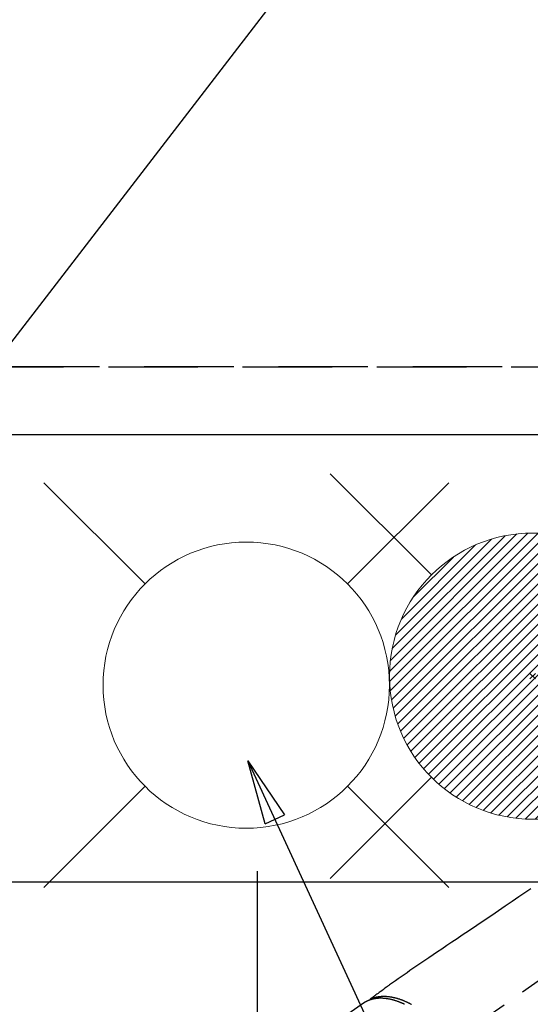
# Model space of a CAD drawing. Extents: x 0 to 26473, y -11033 to -2163.
# Drawn here: x 17253 to 17396, y -4169 to -3894 of the extents above; entities that cross this region are included whole.
import ezdxf

# ---------------------------------------------------------------- set-up
doc = ezdxf.new("R2010")
doc.units = 0
doc.header["$LTSCALE"] = 50
doc.header["$MEASUREMENT"] = 0
for name, pattern in [('CENTER2', [1.125, 0.75, -0.125, 0.125, -0.125]), ('DASHED', [0.75, 0.5, -0.25]), ('HIDDEN', [0.375, 0.25, -0.125])]:
    doc.linetypes.add(name, pattern=pattern)
doc.layers.get('0').update_dxf_attribs({"linetype": 'CONTINUOUS'})
doc.layers.get('DEFPOINTS').update_dxf_attribs({"color": 146, "linetype": 'CONTINUOUS'})
for name, color, linetype in [('121-キャビネット（中）', 253, 'HIDDEN'), ('126-甲板', 2, 'CONTINUOUS'), ('150-機器', 8, 'CONTINUOUS'), ('160-文字', 254, 'CONTINUOUS'), ('166-寸法B', 11, 'CONTINUOUS')]:
    doc.layers.add(name, color=color, linetype=linetype)
doc.styles.add('KH001', font='txt')
doc.dimstyles.new('KH1xx015', dxfattribs={"dimscale": 10, "dimtxt": 3.8, "dimasz": 0.8, "dimexe": 0.3, "dimexo": 1.2, "dimgap": 0.5, "dimtad": 3, "dimdec": 1, "dimdsep": 46, "dimlunit": 6, "dimtxsty": 'KH001', "dimblk": 'DOT', "dimcen": 1, "dimdle": 1, "dimclrd": 256, "dimclre": 256, "dimclrt": 256, "dimadec": 0, "dimazin": 0, "dimtfac": 1, "dimtdec": 1, "dimtix": 1, "dimtmove": 2, "dimatfit": 3, "dimldrblk": 'CLOSEDBLANK', "dimfxl": 1, "dimtolj": 1, "dimtzin": 0, "dimlwd": -1, "dimlwe": -1, "dimarcsym": 0})
doc.dimstyles.new('KH1xx030', dxfattribs={"dimscale": 30, "dimtxt": 2, "dimasz": 0.6, "dimexe": 0.3, "dimexo": 1.2, "dimgap": 0.5, "dimtad": 3, "dimdec": 1, "dimdsep": 46, "dimlunit": 6, "dimtxsty": 'KH001', "dimblk": 'DOT', "dimcen": 1, "dimdle": 1, "dimclrd": 256, "dimclre": 256, "dimclrt": 256, "dimadec": 0, "dimazin": 0, "dimtfac": 1, "dimtdec": 1, "dimtix": 1, "dimtmove": 2, "dimatfit": 3, "dimldrblk": 'CLOSEDBLANK', "dimfxl": 1, "dimtolj": 1, "dimtzin": 0, "dimlwd": -1, "dimlwe": -1, "dimarcsym": 0})

# ---------------------------------------------------------------- blocks, each defined once
blk = doc.blocks.new('F402_H')
at = {"layer": '150-機器', "color": 13, "linetype": 'CENTER2'}
blk.add_line((0, 0), (-244.02, -170.86), dxfattribs=at)
at = {"layer": '150-機器', "color": 13, "linetype": 'HIDDEN'}
blk.add_line((-167.27, -89.12), (-227.62, -131.38), dxfattribs=at)
for points in [[(-120.47, -57.15), (-122.14, -58.28), (-123.82, -59.41), (-125.72, -60.7), (-127.63, -61.99), (-129.53, -63.28), (-131.44, -64.56), (-133.5, -65.96), (-135.56, -67.35), (-137.63, -68.75), (-139.69, -70.14), (-141.11, -71.1), (-142.54, -72.07), (-143.96, -73.03), (-145.38, -73.99), (-146.57, -74.8), (-147.76, -75.6), (-148.95, -76.41), (-150.15, -77.21), (-150.98, -77.77), (-151.8, -78.32), (-152.63, -78.88), (-153.45, -79.45), (-154.27, -80.01), (-155.09, -80.59), (-155.9, -81.16), (-156.72, -81.73), (-157.53, -82.29), (-158.34, -82.85), (-159.15, -83.42), (-159.95, -83.99), (-160.16, -84.15), (-160.37, -84.3), (-160.58, -84.46), (-160.79, -84.61), (-161.25, -84.95), (-161.7, -85.28), (-162.16, -85.62), (-162.62, -85.95), (-162.9, -86.17), (-163.19, -86.38), (-163.48, -86.59), (-163.77, -86.8), (-163.95, -86.93), (-164.13, -87.07), (-164.31, -87.2), (-164.5, -87.34), (-164.56, -87.38), (-164.62, -87.43), (-164.69, -87.48), (-164.75, -87.53), (-164.83, -87.58), (-164.9, -87.63), (-164.97, -87.69), (-165.05, -87.74), (-165.08, -87.77), (-165.12, -87.8), (-165.16, -87.82), (-165.2, -87.85), (-165.21, -87.86), (-165.23, -87.88), (-165.25, -87.89), (-165.26, -87.9), (-165.28, -87.91), (-165.29, -87.92), (-165.3, -87.93), (-165.31, -87.94), (-165.32, -87.95), (-165.33, -87.95), (-165.34, -87.96), (-165.35, -87.97), (-165.35, -87.98), (-165.36, -87.99), (-165.37, -88), (-165.37, -88.01), (-165.38, -88.02), (-165.39, -88.03), (-165.39, -88.04), (-165.4, -88.05), (-165.41, -88.06), (-165.41, -88.07), (-165.42, -88.08), (-165.42, -88.09), (-165.42, -88.1), (-165.42, -88.1), (-165.43, -88.11), (-165.43, -88.12), (-165.43, -88.13), (-165.43, -88.14), (-165.44, -88.15), (-165.44, -88.16), (-165.44, -88.16), (-165.44, -88.16), (-165.44, -88.17), (-165.44, -88.17), (-165.45, -88.18), (-165.45, -88.19), (-165.45, -88.21), (-165.45, -88.22)], [(-155.75, -89.43), (-155.86, -89.38), (-155.97, -89.33), (-156.08, -89.28), (-156.19, -89.23), (-156.31, -89.17), (-156.43, -89.12), (-156.55, -89.07), (-156.66, -89.02), (-156.77, -88.98), (-156.87, -88.94), (-156.98, -88.89), (-157.1, -88.85), (-157.21, -88.8), (-157.33, -88.75), (-157.45, -88.71), (-157.53, -88.68), (-157.61, -88.65), (-157.69, -88.62), (-157.77, -88.6), (-157.94, -88.54), (-158.11, -88.48), (-158.28, -88.43), (-158.45, -88.37), (-158.54, -88.35), (-158.63, -88.32), (-158.72, -88.29), (-158.81, -88.27), (-158.92, -88.24), (-159.04, -88.2), (-159.15, -88.17), (-159.27, -88.15), (-159.4, -88.11), (-159.52, -88.08), (-159.65, -88.06), (-159.78, -88.03), (-159.84, -88.01), (-159.91, -88), (-159.97, -87.99), (-160.03, -87.98), (-160.17, -87.95), (-160.31, -87.93), (-160.45, -87.9), (-160.58, -87.88), (-160.69, -87.86), (-160.81, -87.85), (-160.92, -87.83), (-161.03, -87.82), (-161.15, -87.81), (-161.27, -87.79), (-161.39, -87.78), (-161.52, -87.77), (-161.61, -87.76), (-161.71, -87.76), (-161.8, -87.75), (-161.9, -87.75), (-162.01, -87.74), (-162.11, -87.74), (-162.22, -87.74), (-162.33, -87.74), (-162.47, -87.74), (-162.61, -87.74), (-162.75, -87.74), (-162.89, -87.75), (-163.01, -87.75), (-163.14, -87.76), (-163.26, -87.77), (-163.39, -87.78), (-163.48, -87.79), (-163.57, -87.8), (-163.66, -87.81), (-163.75, -87.82), (-163.8, -87.83), (-163.86, -87.84), (-163.91, -87.85), (-163.97, -87.85), (-164.01, -87.86), (-164.06, -87.87), (-164.1, -87.88), (-164.14, -87.88), (-164.21, -87.89), (-164.27, -87.91), (-164.34, -87.92), (-164.4, -87.93), (-164.44, -87.94), (-164.49, -87.95), (-164.53, -87.96), (-164.57, -87.97), (-164.66, -87.99), (-164.74, -88.01), (-164.83, -88.03), (-164.91, -88.05), (-164.96, -88.07), (-165, -88.08), (-165.05, -88.09), (-165.1, -88.11), (-165.14, -88.12), (-165.19, -88.13), (-165.23, -88.15), (-165.28, -88.16), (-165.31, -88.17), (-165.33, -88.18), (-165.36, -88.19), (-165.38, -88.2), (-165.4, -88.2), (-165.42, -88.21), (-165.43, -88.21), (-165.45, -88.22), (-165.49, -88.23), (-165.53, -88.25), (-165.56, -88.26), (-165.6, -88.27), (-165.62, -88.28), (-165.63, -88.28), (-165.65, -88.29), (-165.66, -88.3), (-165.68, -88.3), (-165.7, -88.31), (-165.72, -88.32), (-165.74, -88.33), (-165.77, -88.34), (-165.79, -88.34), (-165.81, -88.35), (-165.84, -88.36), (-165.86, -88.37), (-165.88, -88.38), (-165.9, -88.39), (-165.92, -88.4), (-165.95, -88.41), (-165.98, -88.42), (-166, -88.43), (-166.03, -88.45), (-166.06, -88.46), (-166.09, -88.47), (-166.12, -88.48), (-166.15, -88.5), (-166.18, -88.51), (-166.21, -88.52), (-166.23, -88.54), (-166.26, -88.55), (-166.28, -88.56), (-166.3, -88.57), (-166.32, -88.58), (-166.34, -88.58), (-166.37, -88.6), (-166.39, -88.61), (-166.42, -88.63), (-166.45, -88.64), (-166.48, -88.65), (-166.51, -88.67), (-166.53, -88.68), (-166.56, -88.7), (-166.58, -88.71), (-166.6, -88.72), (-166.62, -88.73), (-166.63, -88.74), (-166.67, -88.76), (-166.71, -88.78), (-166.74, -88.8), (-166.78, -88.82), (-166.81, -88.83), (-166.83, -88.85), (-166.86, -88.86), (-166.89, -88.88), (-166.91, -88.9), (-166.94, -88.91), (-166.97, -88.93), (-166.99, -88.94), (-167.02, -88.96), (-167.05, -88.98), (-167.07, -88.99), (-167.1, -89.01), (-167.13, -89.03), (-167.15, -89.04), (-167.18, -89.06), (-167.2, -89.08), (-167.22, -89.09), (-167.24, -89.1), (-167.26, -89.11), (-167.27, -89.12)], [(-165.25, -87.89), (-165.19, -87.87), (-165.14, -87.84), (-165.08, -87.82), (-165.03, -87.8), (-164.97, -87.78), (-164.92, -87.75), (-164.86, -87.73), (-164.8, -87.71), (-164.78, -87.7), (-164.75, -87.69), (-164.72, -87.68), (-164.69, -87.67), (-164.63, -87.65), (-164.57, -87.63), (-164.52, -87.61), (-164.46, -87.59), (-164.33, -87.55), (-164.2, -87.52), (-164.08, -87.48), (-163.95, -87.45), (-163.85, -87.42), (-163.74, -87.4), (-163.64, -87.38), (-163.54, -87.36), (-163.47, -87.34), (-163.4, -87.33), (-163.33, -87.32), (-163.25, -87.3), (-163.16, -87.29), (-163.06, -87.28), (-162.97, -87.26), (-162.88, -87.25), (-162.8, -87.24), (-162.73, -87.23), (-162.65, -87.22), (-162.58, -87.22), (-162.49, -87.21), (-162.4, -87.2), (-162.32, -87.2), (-162.23, -87.19), (-162.13, -87.19), (-162.03, -87.18), (-161.93, -87.18), (-161.84, -87.18), (-161.75, -87.17), (-161.66, -87.17), (-161.57, -87.17), (-161.48, -87.17), (-161.37, -87.18), (-161.25, -87.18), (-161.14, -87.18), (-161.03, -87.19), (-160.93, -87.19), (-160.84, -87.2), (-160.75, -87.2), (-160.66, -87.21), (-160.53, -87.22), (-160.4, -87.24), (-160.28, -87.25), (-160.15, -87.26), (-160.03, -87.28), (-159.91, -87.3), (-159.79, -87.31), (-159.68, -87.33), (-159.56, -87.35), (-159.44, -87.37), (-159.32, -87.39), (-159.2, -87.42), (-159.06, -87.45), (-158.91, -87.48), (-158.77, -87.51), (-158.62, -87.54), (-158.54, -87.56), (-158.45, -87.58), (-158.37, -87.61), (-158.28, -87.63), (-158.17, -87.66), (-158.06, -87.69), (-157.95, -87.72), (-157.84, -87.75), (-157.73, -87.78), (-157.62, -87.82), (-157.51, -87.85), (-157.4, -87.89), (-157.31, -87.91), (-157.22, -87.94), (-157.13, -87.97), (-157.05, -88), (-156.93, -88.04), (-156.82, -88.08), (-156.71, -88.12), (-156.6, -88.16), (-156.47, -88.21), (-156.35, -88.26), (-156.22, -88.31), (-156.1, -88.36), (-155.96, -88.42), (-155.82, -88.48), (-155.68, -88.54), (-155.54, -88.6), (-155.4, -88.66), (-155.26, -88.72), (-155.12, -88.79), (-154.98, -88.85), (-154.86, -88.91), (-154.73, -88.98), (-154.6, -89.04), (-154.48, -89.1), (-154.37, -89.15), (-154.27, -89.21), (-154.17, -89.26), (-154.07, -89.31), (-153.94, -89.38), (-153.81, -89.45)]]:
    blk.add_lwpolyline(points, dxfattribs=at)
blk = doc.blocks.new('給水')
at = {"layer": '160-文字', "color": 4, "linetype": 'Continuous', "lineweight": 20}
for p, q in [((-56.57, 56.57), (-28.28, 28.28)), ((28.28, 28.28), (56.57, 56.57)), ((-56.57, -56.57), (-28.28, -28.28)), ((28.28, -28.28), (56.57, -56.57))]:
    blk.add_line(p, q, dxfattribs=at)
blk.add_circle((0, 0), 40, dxfattribs=at)
blk = doc.blocks.new('_Dot')
at = {"color": 0, "linetype": 'ByBlock', "lineweight": -2}
blk.add_line((-0.5, 0), (-1, 0), dxfattribs=at)
at = {"color": 0, "linetype": 'ByBlock', "const_width": 0.5}
blk.add_lwpolyline([(-0.25, 0, 1), (0.25, 0, 1)], format="xyb", close=True, dxfattribs=at)
blk = doc.blocks.new('*D281')
at = {"layer": 'DEFPOINTS', "transparency": 16777216}
for p, q in [((17209.69, -4132.06), (17209.69, -4335.95)), ((17319.69, -4132.06), (17319.69, -4335.95)), ((17217.69, -4332.95), (17311.69, -4332.95))]:
    blk.add_line(p, q, dxfattribs=at)
at = {"layer": 'DEFPOINTS', "color": 0, "transparency": 16777216}
for p in [(17209.69, -4120.06), (17319.69, -4120.06), (17319.69, -4332.95)]:
    blk.add_point(p, dxfattribs=at)
at = {"layer": 'DEFPOINTS', "transparency": 16777216, "xscale": 8, "yscale": 8, "zscale": 8, "rotation": 180}
blk.add_blockref('_Dot', (17209.69, -4332.95), dxfattribs=at)
at = {"layer": 'DEFPOINTS', "transparency": 16777216, "xscale": 8, "yscale": 8, "zscale": 8}
blk.add_blockref('_Dot', (17319.69, -4332.95), dxfattribs=at)
at = {"layer": 'DEFPOINTS', "transparency": 16777216, "insert": (17264.69, -4308.95), "char_height": 38, "attachment_point": 5, "style": 'KH001'}
blk.add_mtext('\\A1;110', dxfattribs=at)
blk = doc.blocks.new('_ClosedBlank')
at = {"color": 0, "linetype": 'ByBlock', "lineweight": -2}
for p, q in [((-1, 0.167), (0, 0)), ((-1, 0.167), (-1, -0.167)), ((0, 0), (-1, -0.167))]:
    blk.add_line(p, q, dxfattribs=at)
blk = doc.blocks.new('*D284')
at = {"layer": '166-寸法B', "transparency": 16777216}
for p, q in [((15587.69, -3974.06), (15587.69, -3321.76)), ((17316.69, -3824.06), (17316.69, -3321.76)), ((15605.69, -3330.76), (17298.69, -3330.76))]:
    blk.add_line(p, q, dxfattribs=at)
at = {"layer": 'DEFPOINTS', "color": 0, "transparency": 16777216}
for p in [(17316.69, -3330.76), (17316.69, -3860.06), (15587.69, -4010.06)]:
    blk.add_point(p, dxfattribs=at)
at = {"layer": '166-寸法B', "transparency": 16777216, "xscale": 18, "yscale": 18, "zscale": 18, "rotation": 180}
blk.add_blockref('_Dot', (15587.69, -3330.76), dxfattribs=at)
at = {"layer": '166-寸法B', "transparency": 16777216, "xscale": 18, "yscale": 18, "zscale": 18}
blk.add_blockref('_Dot', (17316.69, -3330.76), dxfattribs=at)
at = {"layer": '166-寸法B', "transparency": 16777216, "insert": (16452.19, -3281.95), "char_height": 60, "attachment_point": 5, "style": 'KH001'}
blk.add_mtext('\\A1;1,729', dxfattribs=at)
blk = doc.blocks.new('*D287')
at = {"layer": '166-寸法B', "transparency": 16777216}
for p, q in [((17401.24, -3860.06), (17102.94, -3860.06)), ((17111.94, -4267.06), (17111.94, -3878.06)), ((17371.24, -4285.06), (17102.94, -4285.06))]:
    blk.add_line(p, q, dxfattribs=at)
at = {"layer": 'DEFPOINTS', "color": 0, "transparency": 16777216}
for p in [(17111.94, -3860.06), (17437.24, -3860.06), (17407.24, -4285.06)]:
    blk.add_point(p, dxfattribs=at)
at = {"layer": '166-寸法B', "transparency": 16777216, "xscale": 18, "yscale": 18, "zscale": 18}
for p, rotation in [((17111.94, -3860.06), 90), ((17111.94, -4285.06), 270)]:
    blk.add_blockref('_Dot', p, dxfattribs=dict(at, rotation=rotation))
at = {"layer": '166-寸法B', "transparency": 16777216, "insert": (17060.1, -3917.66), "char_height": 60, "attachment_point": 5, "rotation": 90, "style": 'KH001'}
blk.add_mtext('\\A1;425', dxfattribs=at)
blk = doc.blocks.new('給湯')
at = {"layer": '160-文字', "color": 4, "linetype": 'Continuous', "lineweight": 20}
for p, q in [((-56.57, 56.57), (-28.28, 28.28)), ((28.28, 28.28), (56.57, 56.57)), ((-39.98, 1.34), (-1.34, 39.98)), ((-39.97, -1.48), (1.48, 39.97)), ((-39.79, -4.12), (4.12, 39.79)), ((-39.76, 4.39), (-4.39, 39.76)), ((-39.45, -6.61), (6.61, 39.45)), ((-39.25, 7.73), (-7.73, 39.25)), ((-38.98, -8.97), (8.97, 38.98)), ((-38.4, -11.22), (11.22, 38.4)), ((-38.31, 11.49), (-11.49, 38.31)), ((-37.71, -13.35), (13.35, 37.7)), ((-36.92, -15.4), (15.4, 36.92)), ((-36.68, 15.96), (-15.96, 36.68)), ((-36.04, -17.35), (17.35, 36.04)), ((-35.08, -19.22), (19.22, 35.08)), ((-34.04, -21), (21, 34.04)), ((-33.29, 22.17), (-22.17, 33.29)), ((-32.93, -22.72), (22.72, 32.92)), ((-31.73, -24.35), (24.35, 31.73)), ((-30.47, -25.92), (25.92, 30.47)), ((-29.13, -27.41), (27.41, 29.13)), ((-27.73, -28.83), (28.83, 27.73)), ((-26.25, -30.18), (30.18, 26.25)), ((-24.7, -31.46), (31.46, 24.7)), ((-23.08, -32.67), (32.67, 23.08)), ((-21.39, -33.8), (33.8, 21.39)), ((-19.61, -34.86), (34.86, 19.61)), ((-17.76, -35.84), (35.84, 17.76)), ((-15.83, -36.73), (36.73, 15.83)), ((-13.81, -37.54), (37.54, 13.81)), ((-11.69, -38.25), (38.25, 11.69)), ((-9.47, -38.86), (38.86, 9.47)), ((-7.14, -39.36), (39.36, 7.14)), ((-4.68, -39.73), (39.72, 4.68)), ((-2.07, -39.95), (39.95, 2.07)), ((0.77, 0.77), (-0.77, -0.77)), ((-0.77, 0.77), (0.77, -0.77)), ((0.71, -39.99), (39.99, -0.71)), ((3.7, -39.83), (39.83, -3.7)), ((6.97, -39.39), (39.39, -6.97)), ((10.62, -38.56), (38.56, -10.62)), ((14.89, -37.12), (37.12, -14.89)), ((20.49, -34.35), (34.35, -20.49)), ((-56.57, -56.57), (-28.28, -28.28)), ((28.28, -28.28), (56.57, -56.57))]:
    blk.add_line(p, q, dxfattribs=at)
blk.add_circle((0, 0), 40, dxfattribs=at)

msp = doc.modelspace()

# ---------------------------------------------------------------- linework, layer by layer
at = {"layer": '121-キャビネット（中）', "ltscale": 2}
msp.add_line((18025.68, -3991.06), (15587.68, -3991.06), dxfattribs=at)
at = {"layer": '126-甲板', "linetype": 'Continuous'}
msp.add_lwpolyline([(17176.68, -4135.06), (17856.68, -4135.06, -0.414214), (17866.68, -4145.06), (17866.68, -4560.06, -0.414214), (17856.68, -4570.06), (17176.68, -4570.06, -0.414214), (17166.68, -4560.06), (17166.68, -4145.06, -0.414214)], format="xyb", close=True, dxfattribs=at)
at = {"layer": 'DEFPOINTS', "linetype": 'DASHED'}
for points in [[(15590.68, -3991.06), (18025.68, -3991.06), (18025.68, -4010.06), (15590.68, -4010.06)], [(17106.68, -4650.06), (18006.68, -4650.06), (18006.68, -4010.06), (17106.68, -4010.06)]]:
    msp.add_lwpolyline(points, close=True, dxfattribs=at)

# ---------------------------------------------------------------- block references
at = {"layer": '150-機器'}
msp.add_blockref('F402_H', (17516.67, -4079.87), dxfattribs=at)
at = {"layer": '160-文字'}
msp.add_blockref('給湯', (17396.69, -4077.55), dxfattribs=at)
at = {"layer": '160-文字', "xscale": -1}
msp.add_blockref('給水', (17316.69, -4080.06), dxfattribs=at)

# ---------------------------------------------------------------- dimensions: what is measured, and where the dimension line sits
at = {"layer": '166-寸法B'}
dim = msp.add_linear_dim(base=(17316.69, -3330.76), p1=(15587.69, -4010.06), p2=(17316.69, -3860.06), dimstyle='KH1xx030', dxfattribs=at)
dim.commit()
dim.dimension.update_dxf_attribs({"geometry": '*D284', "text_midpoint": (16452.19, -3281.95)})
dim = msp.add_linear_dim(base=(17111.94, -3860.06), p1=(17407.24, -4285.06), p2=(17437.24, -3860.06), angle=90, dimstyle='KH1xx030', override={"dimtmove": 1}, dxfattribs=at)
dim.commit()
dim.dimension.update_dxf_attribs({"geometry": '*D287', "text_midpoint": (17105.1, -3917.66), "dimtype": 128})
at = {"layer": 'DEFPOINTS'}
dim = msp.add_linear_dim(base=(17319.69, -4332.95), p1=(17209.69, -4120.06), p2=(17319.69, -4120.06), angle=180, dimstyle='KH1xx015', dxfattribs=at)
dim.commit()
dim.dimension.update_dxf_attribs({"geometry": '*D281', "text_midpoint": (17264.69, -4308.95)})

# ---------------------------------------------------------------- leaders
at = {"layer": '160-文字', "annotation_type": 0, "has_hookline": 1, "hookline_direction": 0}
for points, text_width in [([(17202.6, -4047.27), (17935.37, -3094.07), (17935.97, -3094.07)], 991.74), ([(17317.12, -4101.27), (17988.08, -5556.89), (17988.68, -5556.89)], 1357.92)]:
    msp.add_leader(points, dimstyle='KH1xx030', override={"dimgap": 0.5, "dimtad": 1}, dxfattribs=dict(at, text_width=text_width))

doc.saveas('drawing.dxf')
